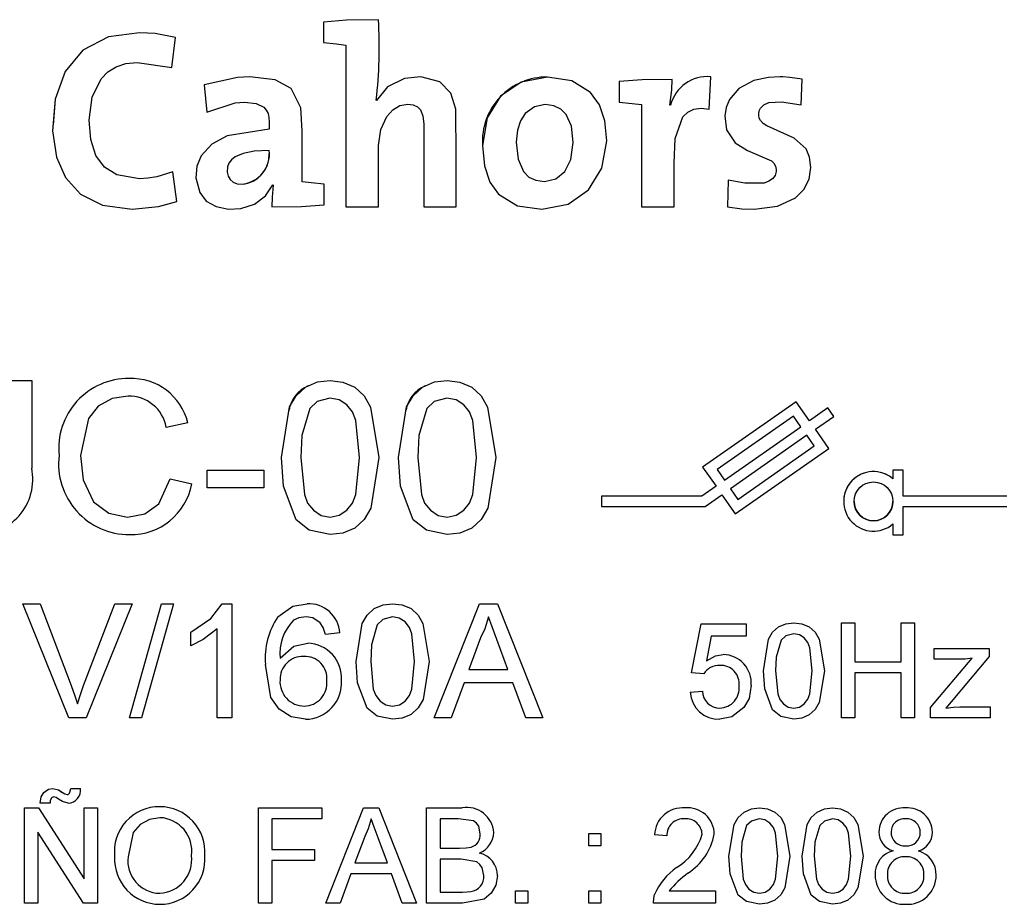
# Model space of a CAD drawing. Extents: x 0 to 3420, y -420 to 695.
# Drawn here: x 2677 to 2688, y 218 to 228 of the extents above; entities that cross this region are included whole.
import ezdxf

# ---------------------------------------------------------------- set-up
doc = ezdxf.new("R2010")
doc.units = 0
doc.header["$MEASUREMENT"] = 0
doc.layers.get('0').update_dxf_attribs({"linetype": 'CONTINUOUS'})

# ---------------------------------------------------------------- blocks, each defined once
blk = doc.blocks.new('ALZADO')
at = {"linetype": 'CONTINUOUS'}
for p, q in [((233.55363, 542.18583), (233.55363, 541.96202)), ((234.15518, 542.21113), (234.15518, 542.21113)), ((231.89558, 541.68783), (231.93482, 542.01797)), ((231.93482, 542.01797), (231.93482, 542.01797)), ((233.79709, 541.93408), (233.79709, 540.16594)), ((234.15518, 541.61244), (234.15518, 541.61244)), ((236.00438, 541.58428), (236.00438, 541.58428)), ((236.79051, 541.53404), (236.79051, 541.31023)), ((237.36962, 541.5592), (237.36962, 541.5592)), ((237.7753, 541.2347), (237.79216, 541.58714)), ((237.79216, 541.58714), (237.79216, 541.58714)), ((238.77967, 541.27943), (238.79088, 541.56199)), ((238.79088, 541.56199), (238.79088, 541.56199)), ((232.24773, 541.50046), (232.24773, 541.50046)), ((232.24773, 541.50046), (232.2785, 541.20111)), ((234.13281, 541.32702), (234.13003, 541.32974)), ((234.13281, 541.32702), (234.13003, 541.32974)), ((234.13281, 541.32702), (234.13281, 541.32702)), ((237.03397, 541.28229), (237.03397, 540.16594)), ((237.35011, 541.27665), (237.34447, 541.27665)), ((237.35011, 541.27665), (237.34447, 541.27665)), ((237.35011, 541.27665), (237.35011, 541.27665)), ((237.94594, 541.1423), (237.94594, 541.1423)), ((230.58908, 541.04998), (230.58908, 541.04998)), ((231.94879, 540.22476), (231.9068, 540.54926)), ((231.94879, 540.22476), (231.9068, 540.54926)), ((231.9068, 540.54926), (231.9068, 540.54926)), ((232.15823, 540.50438), (232.15823, 540.50438)), ((237.98232, 540.45693), (237.97389, 540.16316)), ((237.98232, 540.45693), (237.97389, 540.16316)), ((237.98232, 540.45693), (237.98232, 540.45693)), ((233.00032, 540.40376), (233.00314, 540.40091)), ((233.31924, 540.44014), (233.31924, 540.44014)), ((233.56267, 540.18831), (233.56267, 540.4122)), ((231.94879, 540.22476), (231.94879, 540.22476)), ((232.9891, 540.16316), (232.9891, 540.16316)), ((233.79709, 540.16594), (234.15518, 540.16594)), ((234.15518, 540.16594), (234.15518, 540.16594)), ((234.65036, 540.16594), (234.65036, 540.16594)), ((234.65036, 540.16594), (235.00573, 540.16594)), ((235.00573, 540.16594), (235.00573, 540.16594)), ((237.03397, 540.16594), (237.3892, 540.16594)), ((237.97389, 540.16316), (237.97389, 540.16316)), ((230.12756, 538.26601), (230.36227, 538.26601)), ((230.12756, 538.26601), (230.36227, 538.26601)), ((230.36227, 538.26601), (230.36227, 537.30852)), ((230.36227, 538.26601), (230.36227, 538.26601)), ((231.42777, 538.28735), (231.42777, 538.28735)), ((233.6268, 538.26601), (233.6268, 538.26601)), ((234.907, 538.26601), (234.907, 538.26601)), ((238.72402, 538.03429), (237.70221, 537.31881)), ((238.72402, 538.03429), (237.70221, 537.31881)), ((238.87037, 537.82529), (238.72402, 538.03429)), ((238.87037, 537.82529), (238.72402, 538.03429)), ((238.72402, 538.03429), (238.72402, 538.03429)), ((238.69617, 537.87636), (237.86015, 537.29096)), ((238.77748, 537.76024), (238.69617, 537.87636)), ((239.07139, 537.96604), (238.87037, 537.82529)), ((239.07139, 537.96604), (238.87037, 537.82529)), ((238.93541, 537.73239), (239.13643, 537.87315)), ((239.13643, 537.87315), (239.07139, 537.96604)), ((239.07139, 537.96604), (239.07139, 537.96604)), ((239.13643, 537.87315), (239.07139, 537.96604)), ((239.13643, 537.87315), (239.13643, 537.87315)), ((232.06921, 537.8036), (231.8345, 537.75326)), ((232.06921, 537.8036), (232.06921, 537.8036)), ((238.87037, 537.82529), (238.87037, 537.82529)), ((237.94145, 537.17485), (238.77748, 537.76024)), ((237.94145, 537.17485), (238.77748, 537.76024)), ((238.84252, 537.66735), (238.0065, 537.08196)), ((238.92383, 537.55124), (238.84252, 537.66735)), ((239.08176, 537.52339), (238.93541, 537.73239)), ((239.08176, 537.52339), (238.93541, 537.73239)), ((238.0878, 536.96584), (238.92383, 537.55124)), ((238.0878, 536.96584), (238.92383, 537.55124)), ((230.66098, 537.44621), (230.66098, 537.44621)), ((238.05995, 536.80791), (239.08176, 537.52339)), ((239.08176, 537.52339), (239.08176, 537.52339)), ((233.09338, 537.42254), (233.09338, 537.42254)), ((234.16022, 537.42254), (234.16022, 537.42254)), ((234.37358, 537.42254), (234.37358, 537.42254)), ((235.44042, 537.42254), (235.44042, 537.42254)), ((232.28258, 537.28452), (232.90134, 537.28452)), ((232.28258, 537.28452), (232.28258, 537.28452)), ((232.28258, 537.28452), (232.90134, 537.28452)), ((232.28258, 537.09249), (232.28258, 537.28452)), ((232.90134, 537.28452), (232.90134, 537.28452)), ((232.90134, 537.28452), (232.90134, 537.09249)), ((237.70221, 537.31881), (237.84856, 537.10981)), ((237.70221, 537.31881), (237.70221, 537.31881)), ((237.86015, 537.29096), (237.94145, 537.17485)), ((237.86015, 537.29096), (237.94145, 537.17485)), ((239.78403, 537.28665), (239.78403, 537.19109)), ((239.89743, 537.28665), (239.78403, 537.28665)), ((239.78403, 537.28665), (239.78403, 537.28665)), ((239.89743, 537.28665), (239.78403, 537.28665)), ((239.89743, 537.00064), (239.89743, 537.28665)), ((239.89743, 537.28665), (239.89743, 537.28665)), ((231.87718, 537.18917), (232.11188, 537.13449)), ((231.87718, 537.18917), (232.11188, 537.13449)), ((231.87718, 537.18917), (231.87718, 537.18917)), ((232.11188, 537.13449), (232.11188, 537.13449)), ((237.94145, 537.17485), (237.94145, 537.17485)), ((232.90134, 537.09249), (232.28258, 537.09249)), ((237.84856, 537.10981), (237.69265, 537.00064)), ((237.84856, 537.10981), (237.69265, 537.00064)), ((237.72841, 536.88724), (237.9136, 537.01691)), ((237.9136, 537.01691), (238.05995, 536.80791)), ((238.0065, 537.08196), (238.0878, 536.96584)), ((238.0065, 537.08196), (238.0878, 536.96584)), ((237.69265, 537.00064), (236.59671, 537.00064)), ((236.59671, 537.00064), (236.59671, 537.00064)), ((236.59671, 537.00064), (236.59671, 536.88724)), ((237.69265, 537.00064), (236.59671, 537.00064)), ((237.69265, 537.00064), (237.69265, 537.00064)), ((238.0878, 536.96584), (238.0878, 536.96584)), ((239.24538, 536.94394), (239.24538, 536.94394)), ((241.03143, 537.00064), (239.89743, 537.00064)), ((241.03143, 537.00064), (239.89743, 537.00064)), ((236.59671, 536.88724), (237.72841, 536.88724)), ((239.89743, 536.5779), (239.89743, 536.88724)), ((239.89743, 536.88724), (241.03143, 536.88724)), ((239.78403, 536.69679), (239.78403, 536.5779)), ((239.78403, 536.5779), (239.89743, 536.5779)), ((230.26318, 535.82494), (230.26318, 535.82494)), ((230.26318, 535.82494), (230.45396, 535.82494)), ((230.26318, 535.82494), (230.45396, 535.82494)), ((230.76651, 534.57674), (230.26318, 535.82494)), ((230.45396, 535.82494), (230.79352, 534.9303)), ((230.45396, 535.82494), (230.45396, 535.82494)), ((230.45396, 535.82494), (230.79352, 534.9303)), ((230.92979, 534.9303), (231.27009, 535.82494)), ((230.92979, 534.9303), (231.27009, 535.82494)), ((231.46087, 535.82494), (230.95729, 534.57674)), ((231.27009, 535.82494), (231.46087, 535.82494)), ((231.27009, 535.82494), (231.27009, 535.82494)), ((231.27009, 535.82494), (231.46087, 535.82494)), ((231.43012, 534.57674), (231.78218, 535.82494)), ((231.43012, 534.57674), (231.78218, 535.82494)), ((231.46087, 535.82494), (231.46087, 535.82494)), ((231.91445, 535.82494), (231.56239, 534.57674)), ((231.78218, 535.82494), (231.91445, 535.82494)), ((231.78218, 535.82494), (231.78218, 535.82494)), ((231.78218, 535.82494), (231.91445, 535.82494)), ((231.91445, 535.82494), (231.91445, 535.82494)), ((232.44728, 535.82494), (232.5503, 535.82494)), ((232.44728, 535.82494), (232.44728, 535.82494)), ((232.44728, 535.82494), (232.5503, 535.82494)), ((232.5503, 535.82494), (232.5503, 535.82494)), ((232.5503, 535.82494), (232.5503, 534.57674)), ((233.37418, 535.82494), (233.37418, 535.82494)), ((234.31059, 535.82494), (234.31059, 535.82494)), ((234.76391, 534.57674), (235.25949, 535.82494)), ((234.76391, 534.57674), (235.25949, 535.82494)), ((235.25949, 535.82494), (235.45802, 535.82494)), ((235.25949, 535.82494), (235.25949, 535.82494)), ((235.25949, 535.82494), (235.45802, 535.82494)), ((235.45802, 535.82494), (235.9536, 534.57674)), ((235.45802, 535.82494), (235.45802, 535.82494)), ((235.45802, 535.82494), (235.9536, 534.57674)), ((233.05438, 535.68317), (233.05438, 535.68317)), ((238.70041, 535.61691), (238.70041, 535.61691)), ((239.2205, 534.57674), (239.2205, 535.61691)), ((239.2205, 535.61691), (239.36719, 535.61691)), ((239.2205, 535.61691), (239.2205, 535.61691)), ((239.2205, 535.61691), (239.36719, 535.61691)), ((239.36719, 535.61691), (239.36719, 535.19017)), ((239.36719, 535.61691), (239.36719, 535.61691)), ((239.87394, 535.19017), (239.87394, 535.61691)), ((239.87394, 535.61691), (239.87394, 535.61691)), ((239.87394, 535.61691), (240.02063, 535.61691)), ((239.87394, 535.61691), (240.02063, 535.61691)), ((240.02063, 535.61691), (240.02063, 534.57674)), ((240.02063, 535.61691), (240.02063, 535.61691)), ((232.10223, 535.36537), (232.10223, 535.51289)), ((232.39027, 534.57674), (232.39027, 535.5494)), ((233.73449, 535.50489), (233.57447, 535.48889)), ((233.73449, 535.50489), (233.73449, 535.50489)), ((237.58023, 535.07016), (237.68691, 535.60358)), ((237.58023, 535.07016), (237.68691, 535.60358)), ((237.68691, 535.60358), (238.18033, 535.60358)), ((237.68691, 535.60358), (237.68691, 535.60358)), ((237.68691, 535.60358), (238.18033, 535.60358)), ((238.18033, 535.60358), (238.18033, 535.47022)), ((238.18033, 535.60358), (238.18033, 535.60358)), ((233.38169, 535.39287), (233.38169, 535.39287)), ((235.27349, 535.45038), (235.14572, 535.10483)), ((235.57179, 535.10483), (235.45052, 535.43288)), ((237.79589, 535.47022), (237.74296, 535.2008)), ((238.18033, 535.47022), (237.79589, 535.47022)), ((240.23545, 535.33687), (240.23545, 535.33687)), ((240.23545, 535.21685), (240.23545, 535.33687)), ((240.23545, 535.33687), (240.83555, 535.33687)), ((240.23545, 535.33687), (240.83555, 535.33687)), ((240.83555, 535.33687), (240.83555, 535.33687)), ((240.83555, 535.33687), (240.83555, 535.24623)), ((233.91052, 535.19234), (233.91052, 535.19234)), ((234.55063, 535.19284), (234.55063, 535.19284)), ((234.71065, 535.19234), (234.71065, 535.19234)), ((237.92841, 535.27019), (237.92841, 535.27019)), ((239.36719, 535.19017), (239.87394, 535.19017)), ((239.36719, 535.19017), (239.87394, 535.19017)), ((240.19545, 534.68989), (240.6501, 535.23018)), ((240.19545, 534.68988), (240.6501, 535.23018)), ((240.51779, 535.21685), (240.23545, 535.21685)), ((240.83555, 535.24623), (240.41965, 534.75198)), ((232.91836, 535.16109), (232.91836, 535.16109)), ((235.14572, 535.10483), (235.57179, 535.10483)), ((235.14572, 535.10483), (235.57179, 535.10483)), ((237.58023, 535.07016), (237.58023, 535.07016)), ((237.71358, 535.05682), (237.58023, 535.07016)), ((238.36702, 535.08974), (238.36702, 535.08974)), ((238.90044, 535.09016), (238.90044, 535.09016)), ((239.0338, 535.08974), (239.0338, 535.08974)), ((239.36719, 535.07016), (239.36719, 534.57674)), ((239.87394, 535.07016), (239.36719, 535.07016)), ((239.87394, 534.57674), (239.87394, 535.07016)), ((233.7505, 534.98781), (233.7505, 534.98781)), ((230.79352, 534.9303), (230.79352, 534.9303)), ((230.92979, 534.9303), (230.92979, 534.9303)), ((235.09271, 534.9608), (234.95069, 534.57674)), ((235.6248, 534.9608), (235.09271, 534.9608)), ((235.76682, 534.57674), (235.6248, 534.9608)), ((237.56689, 534.85679), (237.70025, 534.87012)), ((237.56689, 534.85679), (237.70025, 534.87012)), ((237.56689, 534.85679), (237.56689, 534.85679)), ((237.70025, 534.87012), (237.70025, 534.87012)), ((238.23367, 534.93347), (238.23367, 534.93347)), ((240.41965, 534.75198), (240.36193, 534.68343)), ((230.86203, 534.72877), (230.86203, 534.72877)), ((233.34368, 534.70476), (233.34368, 534.70476)), ((234.31059, 534.70476), (234.31059, 534.70476)), ((237.8909, 534.68343), (237.8909, 534.68343)), ((238.70041, 534.68343), (238.70041, 534.68343)), ((240.19545, 534.68988), (240.19545, 534.68989)), ((240.19545, 534.57674), (240.19545, 534.68988)), ((240.51591, 534.69676), (240.84889, 534.69676)), ((240.51591, 534.69676), (240.51591, 534.69676)), ((240.51591, 534.69676), (240.84889, 534.69676)), ((240.84889, 534.69676), (240.84889, 534.69676)), ((240.84889, 534.69676), (240.84889, 534.57674)), ((230.95729, 534.57674), (230.76651, 534.57674)), ((231.56239, 534.57674), (231.43012, 534.57674)), ((231.43012, 534.57674), (231.43012, 534.57674)), ((232.5503, 534.57674), (232.39027, 534.57674)), ((234.76391, 534.57674), (234.76391, 534.57674)), ((234.95069, 534.57674), (234.76391, 534.57674)), ((235.9536, 534.57674), (235.76682, 534.57674)), ((235.9536, 534.57674), (235.9536, 534.57674)), ((239.36719, 534.57674), (239.2205, 534.57674)), ((240.02063, 534.57674), (239.87394, 534.57674)), ((240.84889, 534.57674), (240.19545, 534.57674)), ((230.59364, 533.80528), (230.59364, 533.80528)), ((230.78888, 533.80528), (230.89556, 533.80528)), ((230.78888, 533.80528), (230.89556, 533.80528)), ((230.78888, 533.80528), (230.78888, 533.80528)), ((230.89556, 533.80528), (230.89556, 533.80528)), ((230.49425, 533.76173), (230.49425, 533.76173)), ((230.69574, 533.76235), (230.69574, 533.76236)), ((230.74825, 533.7386), (230.74825, 533.7386)), ((230.28213, 532.55174), (230.28213, 533.59191)), ((230.28213, 533.59191), (230.43715, 533.59191)), ((230.28213, 533.59191), (230.28213, 533.59191)), ((230.28213, 533.59191), (230.43715, 533.59191)), ((230.43715, 533.59191), (230.93557, 532.81574)), ((230.43715, 533.59191), (230.93557, 532.81574)), ((230.43715, 533.59191), (230.43715, 533.59191)), ((230.45549, 533.64525), (230.45549, 533.64525)), ((230.56217, 533.64525), (230.45549, 533.64525)), ((230.93557, 532.81574), (230.93557, 533.59191)), ((230.93557, 533.59191), (230.93557, 533.59191)), ((230.93557, 533.59191), (231.08226, 533.59191)), ((230.93557, 533.59191), (231.08226, 533.59191)), ((231.08226, 533.59191), (231.08226, 532.55174)), ((231.08226, 533.59191), (231.08226, 533.59191)), ((231.76299, 533.60525), (231.76299, 533.60525)), ((232.84254, 533.59191), (233.53599, 533.59191)), ((232.84254, 533.59191), (232.84254, 533.59191)), ((232.84254, 533.59191), (233.53599, 533.59191)), ((232.84254, 532.55174), (232.84254, 533.59191)), ((233.53599, 533.59191), (233.53599, 533.59191)), ((233.53599, 533.59191), (233.53599, 533.47189)), ((233.58037, 532.55174), (233.99336, 533.59191)), ((233.58037, 532.55174), (233.99336, 533.59191)), ((233.99336, 533.59191), (234.1588, 533.59191)), ((233.99336, 533.59191), (233.99336, 533.59191)), ((233.99336, 533.59191), (234.1588, 533.59191)), ((234.1588, 533.59191), (234.57178, 532.55174)), ((234.1588, 533.59191), (234.1588, 533.59191)), ((234.1588, 533.59191), (234.57178, 532.55174)), ((234.68284, 532.55174), (234.68284, 533.59191)), ((234.68284, 533.59191), (234.68284, 533.59191)), ((234.68284, 533.59191), (235.07228, 533.59191)), ((234.68284, 533.59191), (235.07228, 533.59191)), ((235.07228, 533.59191), (235.07228, 533.59191)), ((237.50997, 533.59191), (237.50997, 533.59191)), ((238.32343, 533.59191), (238.32343, 533.59191)), ((239.12356, 533.59191), (239.12356, 533.59191)), ((239.92203, 533.59191), (239.92203, 533.59191)), ((232.98923, 533.47189), (232.98923, 533.1385)), ((233.53599, 533.47189), (232.98923, 533.47189)), ((234.82953, 533.47189), (234.82953, 533.15184)), ((235.02769, 533.47189), (234.82953, 533.47189)), ((230.42882, 533.32791), (230.42882, 532.55174)), ((230.92723, 532.55174), (230.42882, 533.32791)), ((234.00502, 533.27978), (233.89855, 532.99181)), ((234.25361, 532.99181), (234.15255, 533.26519)), ((235.4163, 533.32228), (235.4163, 533.32228)), ((236.45646, 533.31187), (236.45646, 533.31187)), ((236.45646, 533.31187), (236.58982, 533.31187)), ((236.45646, 533.31187), (236.58982, 533.31187)), ((236.45646, 533.17851), (236.45646, 533.31187)), ((236.58982, 533.31187), (236.58982, 533.31187)), ((236.58982, 533.31187), (236.58982, 533.17851)), ((237.30994, 533.28519), (237.17658, 533.29853)), ((237.17658, 533.29853), (237.17658, 533.29853)), ((237.83002, 533.30478), (237.83002, 533.30478)), ((239.63031, 533.32958), (239.63031, 533.32958)), ((240.21708, 533.32624), (240.21708, 533.32624)), ((232.98923, 533.1385), (233.45598, 533.1385)), ((232.98923, 533.1385), (233.45598, 533.1385)), ((233.45598, 533.1385), (233.45598, 533.1385)), ((233.45598, 533.1385), (233.45598, 533.01848)), ((234.82953, 533.15184), (235.04394, 533.15184)), ((234.82953, 533.15184), (235.04394, 533.15184)), ((235.04394, 533.15184), (235.04394, 533.15184)), ((235.16896, 533.16413), (235.16896, 533.16413)), ((236.58982, 533.17851), (236.45646, 533.17851)), ((231.26896, 533.05807), (231.26896, 533.05807)), ((232.25578, 533.07016), (232.25578, 533.07016)), ((234.82953, 533.03182), (234.82953, 532.67176)), ((235.05874, 533.03182), (234.82953, 533.03182)), ((237.99005, 533.06474), (237.99005, 533.06474)), ((238.52347, 533.06516), (238.52347, 533.06516)), ((238.65682, 533.06474), (238.65682, 533.06474)), ((238.79018, 533.06474), (238.79018, 533.06474)), ((239.3236, 533.06516), (239.3236, 533.06516)), ((239.45695, 533.06474), (239.45695, 533.06474)), ((232.98923, 533.01848), (232.98923, 532.55174)), ((233.45598, 533.01848), (232.98923, 533.01848)), ((233.89855, 532.99181), (234.25361, 532.99181)), ((233.89855, 532.99181), (234.25361, 532.99181)), ((237.41704, 532.94076), (237.41704, 532.94076)), ((233.85438, 532.87179), (233.73602, 532.55174)), ((234.29778, 532.87179), (233.85438, 532.87179)), ((234.41613, 532.55174), (234.29778, 532.87179)), ((235.4563, 532.84971), (235.4563, 532.84971)), ((239.59031, 532.85804), (239.59031, 532.85804)), ((240.25708, 532.8545), (240.25708, 532.8545)), ((231.76174, 532.65843), (231.76174, 532.65843)), ((234.82953, 532.67176), (235.07562, 532.67176)), ((234.82953, 532.67176), (235.07562, 532.67176)), ((235.07562, 532.67176), (235.07562, 532.67176)), ((235.16459, 532.67676), (235.16459, 532.67676)), ((235.65633, 532.6851), (235.78969, 532.6851)), ((235.65633, 532.6851), (235.65633, 532.6851)), ((235.65633, 532.6851), (235.78969, 532.6851)), ((235.65633, 532.55174), (235.65633, 532.6851)), ((235.78969, 532.6851), (235.78969, 532.6851)), ((235.78969, 532.6851), (235.78969, 532.55174)), ((236.45646, 532.6851), (236.45646, 532.6851)), ((236.45646, 532.6851), (236.58982, 532.6851)), ((236.45646, 532.55174), (236.45646, 532.6851)), ((236.45646, 532.6851), (236.58982, 532.6851)), ((236.58982, 532.6851), (236.58982, 532.6851)), ((236.58982, 532.6851), (236.58982, 532.55174)), ((237.17721, 532.64426), (237.17721, 532.64426)), ((237.33452, 532.6851), (237.84336, 532.6851)), ((237.33452, 532.6851), (237.84336, 532.6851)), ((237.84336, 532.6851), (237.84336, 532.6851)), ((237.84336, 532.6851), (237.84336, 532.55174)), ((238.32343, 532.65843), (238.32343, 532.65843)), ((239.12356, 532.65843), (239.12356, 532.65843)), ((239.92474, 532.65843), (239.92474, 532.65843)), ((230.42882, 532.55174), (230.28213, 532.55174)), ((231.08226, 532.55174), (230.92723, 532.55174)), ((232.98923, 532.55174), (232.84254, 532.55174)), ((233.58037, 532.55174), (233.58037, 532.55174)), ((233.73602, 532.55174), (233.58037, 532.55174)), ((234.57178, 532.55174), (234.41613, 532.55174)), ((234.57178, 532.55174), (234.57178, 532.55174)), ((235.07332, 532.55174), (234.68284, 532.55174)), ((235.78969, 532.55174), (235.65633, 532.55174)), ((236.58982, 532.55174), (236.45646, 532.55174)), ((237.16324, 532.55645), (237.16324, 532.55645)), ((237.84336, 532.55174), (237.16325, 532.55174))]:
    blk.add_line(p, q, dxfattribs=at)
for points in [[(234.15518, 542.21113), (233.80733, 542.20729), (233.55363, 542.18583)], [(231.93482, 542.01797), (231.71342, 542.05875), (231.62693, 542.06583), (231.54101, 542.06841), (231.20069, 542.02219), (230.92166, 541.87676), (230.72715, 541.64539), (230.61688, 541.34162), (230.59007, 540.99506), (230.63262, 540.70964), (230.73085, 540.485), (230.89563, 540.30454), (231.13623, 540.18442), (231.46196, 540.14079)], [(231.93482, 542.01797), (231.71342, 542.05875), (231.62693, 542.06583), (231.54101, 542.06841), (231.20069, 542.02219), (230.92166, 541.87676), (230.72715, 541.64539), (230.61688, 541.34162), (230.59503, 541.05924)], [(233.55363, 541.96202), (233.69576, 541.94837), (233.79709, 541.93408)], [(231.9068, 540.54926), (231.72983, 540.49327), (231.63217, 540.47686), (231.54029, 540.47094), (231.29364, 540.51319), (231.15811, 540.59865), (231.06322, 540.72812), (231.00744, 540.89971), (230.98919, 541.11158), (231.0218, 541.36499), (231.11998, 541.56516), (231.19383, 541.64043), (231.28427, 541.6966), (231.39136, 541.73171), (231.51517, 541.74385), (231.89558, 541.68783)], [(233.31924, 540.44014), (233.31924, 540.99706), (233.30736, 541.24751), (233.20034, 541.45951), (233.02418, 541.5544), (232.74574, 541.58714), (232.61205, 541.58068), (232.24773, 541.50046)], [(233.31924, 540.44014), (233.31924, 540.99706), (233.30736, 541.24751), (233.20034, 541.45951), (233.02418, 541.5544), (232.74574, 541.58714), (232.61205, 541.58068), (232.24773, 541.50046)], [(235.00573, 540.16594), (235.00573, 540.71515), (235.00079, 541.23132), (234.94834, 541.40751), (234.82652, 541.533), (234.62038, 541.58655), (234.43928, 541.56852), (234.25607, 541.47816), (234.13281, 541.32702)], [(235.00573, 540.16594), (235.00573, 540.71514), (235.00079, 541.23132), (234.94834, 541.40751), (234.82652, 541.533), (234.62038, 541.58655), (234.43928, 541.56852), (234.25607, 541.47816), (234.13281, 541.32702)], [(236.00438, 541.58428), (235.71518, 541.52856), (235.49071, 541.37344), (235.34542, 541.13702), (235.29378, 540.83738), (235.31447, 540.61362), (235.3744, 540.43595), (235.4704, 540.30195), (235.67502, 540.17758), (235.94285, 540.13793)], [(235.94285, 540.13793), (236.22977, 540.19371), (236.45452, 540.34917), (236.6011, 540.58646), (236.65352, 540.88776), (236.63283, 541.10548), (236.5729, 541.28098), (236.4769, 541.41543), (236.27225, 541.54273), (236.00438, 541.58428)], [(237.36962, 541.5592), (237.04026, 541.55543), (236.79051, 541.53404)], [(237.34447, 541.27665), (237.36476, 541.44494), (237.36962, 541.5592)], [(238.79088, 541.56199), (238.6555, 541.58054), (238.57982, 541.58615), (238.55214, 541.587), (238.4224, 541.58101), (238.2623, 541.54655), (238.09939, 541.46016), (237.99461, 541.33722), (237.96011, 541.25141), (237.94624, 541.15864), (237.96465, 541.00783), (238.05705, 540.86413), (238.19425, 540.78122), (238.45643, 540.66759), (238.48271, 540.64135), (238.50038, 540.60981), (238.5081, 540.57176), (238.50775, 540.55052), (238.49548, 540.50721), (238.46834, 540.47144), (238.4277, 540.44386), (238.37493, 540.42511), (238.16311, 540.42231), (237.98232, 540.45693)], [(232.2785, 541.20111), (232.58892, 541.30262), (232.68975, 541.31023), (232.81713, 541.29616), (232.90098, 541.25428), (232.92839, 541.22308), (232.94707, 541.18512), (232.95775, 541.14048), (232.96115, 541.08921), (232.96115, 541.0136)], [(234.15518, 540.16594), (234.15518, 540.83738), (234.17988, 541.01044), (234.24786, 541.15386), (234.31269, 541.22511), (234.38996, 541.27133), (234.47693, 541.28779), (234.53637, 541.2807), (234.58154, 541.25993), (234.61397, 541.22627), (234.64107, 541.15831), (234.65025, 541.06838), (234.65036, 540.75313), (234.65036, 540.16594)], [(235.97929, 541.28229), (235.8626, 541.25858), (235.76138, 541.18503), (235.70963, 541.10649), (235.67544, 541.00309), (235.66309, 540.87376), (235.68249, 540.68605), (235.7407, 540.5513), (235.80107, 540.49116), (235.8787, 540.45496), (235.97358, 540.44285)], [(235.97358, 540.44285), (236.09652, 540.46957), (236.19503, 540.54953), (236.26048, 540.68249), (236.28421, 540.86818), (236.26608, 541.04618), (236.21046, 541.17594), (236.15163, 541.23461), (236.07476, 541.27027), (235.97929, 541.28229)], [(236.79051, 541.31023), (236.93267, 541.29656), (237.03397, 541.28229)], [(237.3892, 540.16594), (237.3892, 540.64304), (237.40036, 540.91186), (237.48575, 541.14898), (237.54005, 541.20136), (237.60641, 541.23314), (237.68483, 541.24426), (237.7753, 541.2347)], [(238.26479, 540.13793), (238.52246, 540.17108), (238.71818, 540.26456), (238.80959, 540.35598), (238.86648, 540.46761), (238.88607, 540.59678), (238.87196, 540.70965), (238.8334, 540.7978), (238.70548, 540.91732), (238.4045, 541.05079), (238.36398, 541.07755), (238.33431, 541.10934), (238.32173, 541.13423), (238.31573, 541.16272), (238.31552, 541.18114), (238.3213, 541.21497), (238.33515, 541.24462), (238.37129, 541.28037), (238.42615, 541.30437), (238.56333, 541.31473), (238.77967, 541.27943)], [(231.9068, 540.54926), (231.72983, 540.49327), (231.63217, 540.47686), (231.54029, 540.47094), (231.29364, 540.51319), (231.15811, 540.59865), (231.06322, 540.72812), (231.00744, 540.89971), (230.98919, 541.11158)], [(232.96115, 541.0136), (232.49934, 540.94028), (232.33211, 540.84979), (232.21721, 540.72443), (232.16984, 540.60799), (232.15866, 540.48364), (232.19966, 540.32024), (232.2722, 540.22849), (232.37809, 540.16698), (232.51514, 540.1392), (232.6496, 540.14569), (232.80071, 540.19546), (232.92061, 540.28423), (233.00032, 540.40376)], [(232.96115, 540.78143), (232.7958, 540.77283), (232.6736, 540.749), (232.5887, 540.71289), (232.54601, 540.67953), (232.51856, 540.64218), (232.5039, 540.60208), (232.50027, 540.54405), (232.51078, 540.49953), (232.53323, 540.46298), (232.56686, 540.43551), (232.6109, 540.41821), (232.6646, 540.4122)], [(235.66309, 540.87376), (235.68249, 540.68605), (235.7407, 540.5513), (235.80107, 540.49116), (235.8787, 540.45496), (235.97358, 540.44285)], [(235.97358, 540.44285), (236.09652, 540.46957), (236.19503, 540.54953), (236.26048, 540.68249), (236.28421, 540.86818)], [(233.00314, 540.40091), (232.99122, 540.27068), (232.9891, 540.16316)], [(233.56267, 540.4122), (233.42055, 540.42582), (233.31924, 540.44014)], [(231.46196, 540.14079), (231.74838, 540.16941), (231.94879, 540.22476)], [(232.9891, 540.16316), (233.31343, 540.16692), (233.56267, 540.18831)], [(237.97389, 540.16316), (238.1329, 540.14373), (238.26479, 540.13793)], [(233.09338, 537.42254), (233.18254, 537.97686), (233.25441, 538.09821), (233.35754, 538.19393), (233.48679, 538.24951), (233.6268, 538.26601)], [(233.6268, 538.26601), (233.76674, 538.24905), (233.89632, 538.19395), (234.00001, 538.09898), (234.06886, 537.97593), (234.16022, 537.42254)], [(233.6268, 538.26601), (233.76674, 538.24905), (233.89632, 538.19395), (234.00001, 538.09898), (234.06886, 537.97593), (234.16022, 537.42254)], [(234.37358, 537.42254), (234.46274, 537.97686), (234.53462, 538.09821), (234.63775, 538.19393), (234.767, 538.24951), (234.907, 538.26601)], [(234.907, 538.26601), (235.04694, 538.24905), (235.17653, 538.19395), (235.28022, 538.09898), (235.34907, 537.97593), (235.44042, 537.42254)], [(234.907, 538.26601), (235.04694, 538.24905), (235.17653, 538.19395), (235.28022, 538.09898), (235.34907, 537.97593), (235.44042, 537.42254)], [(231.41644, 538.09532), (231.24313, 538.07027), (231.09052, 537.98549), (230.98129, 537.84907), (230.89569, 537.44721)], [(233.62446, 538.07398), (233.48624, 538.03681), (233.40309, 537.95996)], [(233.94685, 537.42321), (233.90782, 537.82688), (233.87143, 537.92159), (233.80904, 538.00141), (233.72397, 538.05605), (233.62446, 538.07398)], [(234.90467, 538.07398), (234.76645, 538.03681), (234.6833, 537.95996)], [(235.22706, 537.42321), (235.18803, 537.82688), (235.15164, 537.92159), (235.08925, 538.00141), (235.00418, 538.05605), (234.90467, 538.07398)], [(233.40309, 537.95996), (233.31848, 537.66553), (233.30674, 537.42321)], [(234.6833, 537.95996), (234.59869, 537.66553), (234.58695, 537.42321)], [(230.89569, 537.44721), (230.92484, 537.18067), (231.03665, 536.93882), (231.20516, 536.81484), (231.41044, 536.77244)], [(233.25507, 536.74076), (233.11579, 537.11041), (233.09338, 537.42254)], [(233.30674, 537.42321), (233.34502, 537.02054), (233.38075, 536.92584), (233.4435, 536.84667), (233.52776, 536.79124), (233.6268, 536.77244)], [(233.30674, 537.42321), (233.34502, 537.02054), (233.38075, 536.92584), (233.4435, 536.84667), (233.52776, 536.79124), (233.6268, 536.77244)], [(233.6268, 536.77244), (233.72569, 536.79155), (233.80993, 536.84689), (233.8726, 536.92608), (233.90843, 537.0207), (233.94685, 537.42321)], [(233.6268, 536.77244), (233.72569, 536.79155), (233.80993, 536.84689), (233.8726, 536.92608), (233.90843, 537.0207), (233.94685, 537.42321)], [(234.16022, 537.42254), (234.07087, 536.8688), (233.99901, 536.74764), (233.8959, 536.65209), (233.76671, 536.59664), (233.6268, 536.5804)], [(234.53528, 536.74076), (234.396, 537.11041), (234.37358, 537.42254)], [(234.58695, 537.42321), (234.62523, 537.02054), (234.66096, 536.92584), (234.72371, 536.84667), (234.80797, 536.79124), (234.907, 536.77244)], [(234.58695, 537.42321), (234.62523, 537.02054), (234.66096, 536.92584), (234.72371, 536.84667), (234.80797, 536.79124), (234.907, 536.77244)], [(234.907, 536.77244), (235.0059, 536.79155), (235.09014, 536.84689), (235.1528, 536.92608), (235.18864, 537.0207), (235.22706, 537.42321)], [(234.907, 536.77244), (235.0059, 536.79155), (235.09014, 536.84689), (235.1528, 536.92608), (235.18864, 537.0207), (235.22706, 537.42321)], [(235.44042, 537.42254), (235.35108, 536.8688), (235.27922, 536.74764), (235.17611, 536.65209), (235.04692, 536.59664), (234.907, 536.5804)], [(231.41044, 536.77244), (231.59767, 536.80776), (231.75224, 536.91857), (231.87718, 537.18917)], [(233.6268, 536.5804), (233.39909, 536.6279), (233.25507, 536.74076)], [(234.907, 536.5804), (234.6793, 536.6279), (234.53528, 536.74076)], [(232.10223, 535.51289), (232.32006, 535.66174), (232.44728, 535.82494)], [(233.05438, 535.68317), (233.21781, 535.79914), (233.37418, 535.82494)], [(233.05438, 535.68317), (233.21781, 535.79914), (233.37418, 535.82494)], [(233.91052, 535.19234), (233.97739, 535.60808), (234.0313, 535.69909), (234.10864, 535.77088), (234.20558, 535.81257), (234.31059, 535.82494)], [(233.91052, 535.19234), (233.97739, 535.60808), (234.0313, 535.69909), (234.10864, 535.77088), (234.20558, 535.81256), (234.31059, 535.82494)], [(234.31059, 535.82494), (234.41554, 535.81222), (234.51273, 535.77089), (234.5905, 535.69967), (234.64213, 535.60738), (234.71065, 535.19234)], [(234.31059, 535.82494), (234.41554, 535.81222), (234.51273, 535.77089), (234.5905, 535.69967), (234.64213, 535.60738), (234.71065, 535.19234)], [(233.36368, 535.68092), (233.28479, 535.66926), (233.22741, 535.64391)], [(233.51671, 535.61691), (233.43744, 535.6688), (233.36368, 535.68092)], [(233.57447, 535.48889), (233.54997, 535.56434), (233.51671, 535.61691)], [(234.30884, 535.68092), (234.20517, 535.65304), (234.14281, 535.59541)], [(234.55063, 535.19284), (234.52135, 535.4956), (234.49406, 535.56663), (234.44727, 535.62649), (234.38347, 535.66747), (234.30884, 535.68092)], [(235.35876, 535.68092), (235.31845, 535.54903), (235.27349, 535.45038)], [(235.45052, 535.43288), (235.39904, 535.57175), (235.35876, 535.68092)], [(238.36702, 535.08974), (238.42275, 535.43619), (238.46767, 535.51203), (238.53213, 535.57186), (238.61291, 535.60659), (238.70041, 535.61691)], [(238.36702, 535.08974), (238.42275, 535.43619), (238.46767, 535.51203), (238.53213, 535.57186), (238.61291, 535.60659), (238.70041, 535.61691)], [(238.70041, 535.61691), (238.78787, 535.60631), (238.86886, 535.57187), (238.93367, 535.51251), (238.9767, 535.43561), (239.0338, 535.08974)], [(238.70041, 535.61691), (238.78787, 535.60631), (238.86886, 535.57187), (238.93367, 535.51251), (238.9767, 535.43561), (239.0338, 535.08974)], [(232.39027, 535.5494), (232.23683, 535.43393), (232.10223, 535.36537)], [(234.14281, 535.59541), (234.07935, 535.37458), (234.07055, 535.19284)], [(233.07839, 535.22835), (233.22808, 535.35938), (233.38169, 535.39287)], [(233.07839, 535.22835), (233.22808, 535.35938), (233.38169, 535.39287)], [(238.5606, 535.42563), (238.50771, 535.24161), (238.50038, 535.09016)], [(238.69895, 535.49689), (238.61257, 535.47366), (238.5606, 535.42563)], [(238.90044, 535.09016), (238.87605, 535.34245), (238.85331, 535.40165), (238.81432, 535.45154), (238.76115, 535.48568), (238.69895, 535.49689)], [(234.03179, 534.68101), (233.92733, 534.95824), (233.91052, 535.19234)], [(234.07055, 535.19284), (234.09926, 534.89084), (234.12605, 534.81982), (234.17312, 534.76044), (234.23631, 534.71887), (234.31059, 534.70476)], [(234.07055, 535.19284), (234.09926, 534.89084), (234.12605, 534.81982), (234.17312, 534.76044), (234.23631, 534.71887), (234.31059, 534.70476)], [(234.31059, 534.70476), (234.38476, 534.7191), (234.44794, 534.7606), (234.49494, 534.82), (234.52181, 534.89096), (234.55063, 535.19284)], [(234.31059, 534.70476), (234.38476, 534.7191), (234.44794, 534.7606), (234.49494, 534.82), (234.52181, 534.89096), (234.55063, 535.19284)], [(234.71065, 535.19234), (234.64364, 534.77704), (234.58975, 534.68617), (234.51242, 534.6145), (234.41552, 534.57292), (234.31059, 534.56074)], [(237.74296, 535.2008), (237.84121, 535.25561), (237.92841, 535.27019)], [(240.6501, 535.23018), (240.57628, 535.21986), (240.51779, 535.21685)], [(233.35593, 534.56074), (233.20168, 534.58712), (233.06933, 534.67015), (232.97948, 534.79803), (232.91836, 535.16109)], [(238.46808, 534.66363), (238.38103, 534.89466), (238.36702, 535.08974)], [(238.50038, 535.09016), (238.5243, 534.83849), (238.54663, 534.7793), (238.58585, 534.72982), (238.63852, 534.69518), (238.70041, 534.68343)], [(238.50038, 535.09016), (238.5243, 534.83849), (238.54663, 534.7793), (238.58585, 534.72982), (238.63852, 534.69518), (238.70041, 534.68343)], [(238.70041, 534.68343), (238.76222, 534.69537), (238.81487, 534.72996), (238.85404, 534.77945), (238.87643, 534.83859), (238.90044, 535.09016)], [(238.70041, 534.68343), (238.76222, 534.69537), (238.81487, 534.72996), (238.85404, 534.77945), (238.87643, 534.83859), (238.90044, 535.09016)], [(239.0338, 535.08974), (238.97796, 534.74366), (238.93304, 534.66793), (238.8686, 534.60821), (238.78786, 534.57355), (238.70041, 534.56341)], [(230.79352, 534.9303), (230.83395, 534.81814), (230.86203, 534.72877)], [(230.79352, 534.9303), (230.83395, 534.81814), (230.86203, 534.72877)], [(230.86203, 534.72877), (230.89788, 534.84233), (230.92979, 534.9303)], [(230.86203, 534.72877), (230.89788, 534.84233), (230.92979, 534.9303)], [(238.23367, 534.93347), (238.20966, 534.78983), (238.15407, 534.68968)], [(234.31059, 534.56074), (234.13981, 534.59636), (234.03179, 534.68101)], [(238.15407, 534.68968), (238.02104, 534.58669), (237.89007, 534.56341)], [(238.70041, 534.56341), (238.55809, 534.59309), (238.46808, 534.66363)], [(240.36193, 534.68343), (240.44791, 534.69396), (240.51591, 534.69676)], [(230.49425, 533.76173), (230.54528, 533.79717), (230.59364, 533.80528)], [(230.49425, 533.76173), (230.54528, 533.79717), (230.59364, 533.80528)], [(230.59364, 533.80528), (230.65371, 533.78826), (230.69574, 533.76236)], [(230.59364, 533.80528), (230.65371, 533.78826), (230.69574, 533.76235)], [(230.74825, 533.7386), (230.75899, 533.74002), (230.76858, 533.74501), (230.7759, 533.75299), (230.78059, 533.76277), (230.78888, 533.80528)], [(230.74825, 533.7386), (230.75899, 533.74002), (230.76858, 533.74501), (230.7759, 533.75299), (230.78059, 533.76277), (230.78888, 533.80528)], [(230.45549, 533.64525), (230.46614, 533.71448), (230.49425, 533.76173)], [(230.57384, 533.69505), (230.56348, 533.66808), (230.56217, 533.64525)], [(230.65552, 533.68588), (230.62874, 533.70409), (230.60468, 533.71193)], [(230.76033, 533.64525), (230.69905, 533.6612), (230.65552, 533.68588)], [(230.69574, 533.76236), (230.72358, 533.74525), (230.74825, 533.7386)], [(230.69574, 533.76235), (230.72358, 533.74525), (230.74825, 533.7386)], [(237.99005, 533.06474), (238.04577, 533.41119), (238.09069, 533.48703), (238.15515, 533.54686), (238.23593, 533.58159), (238.32343, 533.59191)], [(237.99005, 533.06474), (238.04577, 533.41119), (238.09069, 533.48703), (238.15515, 533.54686), (238.23593, 533.58159), (238.32343, 533.59191)], [(238.32343, 533.59191), (238.4109, 533.58131), (238.49189, 533.54687), (238.55669, 533.48751), (238.59972, 533.41061), (238.65682, 533.06474)], [(238.32343, 533.59191), (238.4109, 533.58131), (238.49189, 533.54687), (238.55669, 533.48751), (238.59972, 533.41061), (238.65682, 533.06474)], [(238.79018, 533.06474), (238.8459, 533.41119), (238.89082, 533.48703), (238.95528, 533.54686), (239.03606, 533.58159), (239.12356, 533.59191)], [(238.79018, 533.06474), (238.8459, 533.41119), (238.89082, 533.48703), (238.95528, 533.54686), (239.03606, 533.58159), (239.12356, 533.59191)], [(239.12356, 533.59191), (239.21103, 533.58131), (239.29202, 533.54687), (239.35682, 533.48751), (239.39985, 533.41061), (239.45695, 533.06474)], [(239.12356, 533.59191), (239.21103, 533.58131), (239.29202, 533.54687), (239.35682, 533.48751), (239.39985, 533.41061), (239.45695, 533.06474)], [(231.76383, 533.48523), (231.64884, 533.46701), (231.5467, 533.41123), (231.47047, 533.32362), (231.41565, 533.05641)], [(234.07608, 533.47189), (234.04249, 533.36198), (234.00502, 533.27978)], [(234.15255, 533.26519), (234.10964, 533.38091), (234.07608, 533.47189)], [(235.26961, 533.30936), (235.25188, 533.39122), (235.22804, 533.42593), (235.19405, 533.45064), (235.02769, 533.47189)], [(238.32198, 533.47189), (238.23559, 533.44866), (238.18362, 533.40063)], [(238.52347, 533.06516), (238.49907, 533.31745), (238.47633, 533.37665), (238.43734, 533.42654), (238.38417, 533.46068), (238.32198, 533.47189)], [(239.12211, 533.47189), (239.03572, 533.44866), (238.98375, 533.40063)], [(239.3236, 533.06516), (239.2992, 533.31745), (239.27646, 533.37665), (239.23747, 533.42654), (239.1843, 533.46068), (239.12211, 533.47189)], [(238.18362, 533.40063), (238.13074, 533.21661), (238.1234, 533.06516)], [(238.98375, 533.40063), (238.93087, 533.21661), (238.92353, 533.06516)], [(235.04394, 533.15184), (235.11445, 533.15454), (235.16896, 533.16413)], [(235.04394, 533.15184), (235.11445, 533.15454), (235.16896, 533.16413)], [(235.30961, 532.85179), (235.29086, 532.93758), (235.26605, 532.97415), (235.23146, 533.0016), (235.05874, 533.03182)], [(238.09111, 532.63863), (238.00405, 532.86966), (237.99005, 533.06474)], [(238.1234, 533.06516), (238.14733, 532.81349), (238.16966, 532.7543), (238.20888, 532.70482), (238.26154, 532.67018), (238.32343, 532.65843)], [(238.1234, 533.06516), (238.14733, 532.81349), (238.16966, 532.7543), (238.20888, 532.70482), (238.26154, 532.67018), (238.32343, 532.65843)], [(238.32343, 532.65843), (238.38524, 532.67037), (238.43789, 532.70496), (238.47706, 532.75445), (238.49946, 532.81359), (238.52347, 533.06516)], [(238.32343, 532.65843), (238.38524, 532.67037), (238.43789, 532.70496), (238.47706, 532.75445), (238.49946, 532.81359), (238.52347, 533.06516)], [(238.65682, 533.06474), (238.60098, 532.71866), (238.55607, 532.64293), (238.49162, 532.58321), (238.41088, 532.54855), (238.32343, 532.53841)], [(238.89124, 532.63863), (238.80418, 532.86966), (238.79018, 533.06474)], [(238.92353, 533.06516), (238.94746, 532.81349), (238.96979, 532.7543), (239.00901, 532.70482), (239.06167, 532.67018), (239.12356, 532.65843)], [(238.92353, 533.06516), (238.94746, 532.81349), (238.96979, 532.7543), (239.00901, 532.70482), (239.06167, 532.67018), (239.12356, 532.65843)], [(239.12356, 532.65843), (239.18537, 532.67037), (239.23802, 532.70496), (239.27719, 532.75445), (239.29959, 532.81359), (239.3236, 533.06516)], [(239.12356, 532.65843), (239.18537, 532.67037), (239.23802, 532.70496), (239.27719, 532.75445), (239.29959, 532.81359), (239.3236, 533.06516)], [(239.45695, 533.06474), (239.40111, 532.71866), (239.3562, 532.64293), (239.29176, 532.58321), (239.21101, 532.54855), (239.12356, 532.53841)], [(235.4563, 532.84971), (235.43968, 532.74849), (235.39033, 532.65851), (235.31021, 532.59495), (235.07332, 532.55174)], [(235.07562, 532.67176), (235.12556, 532.67281), (235.16459, 532.67676)], [(235.07562, 532.67176), (235.12556, 532.67281), (235.16459, 532.67676)], [(237.16325, 532.55174), (237.167, 532.60421), (237.17721, 532.64426)], [(238.32343, 532.53841), (238.18112, 532.56809), (238.09111, 532.63863)], [(239.12356, 532.53841), (238.98125, 532.56809), (238.89124, 532.63863)]]:
    blk.add_lwpolyline(points, dxfattribs=at)
blk.add_circle((239.5714, 536.94394), 0.21262, dxfattribs=at)
for centre, radius, start, end in [((229.3184, 541.90809), 4.84626, 353.145987, 3.585069), ((235.99626, 540.88053), 0.7038, 89.339106, 183.515025), ((237.75471, 541.17053), 0.41829, 84.862803, 165.303464), ((232.62896, 540.74453), 0.33423, 276.120032, 6.339411), ((232.63795, 540.73458), 0.32348, 274.725722, 2.350645), ((231.42103, 537.52342), 0.76396, 89.494137, 185.800437), ((231.45362, 537.65449), 0.63339, 13.616665, 92.339205), ((231.45362, 537.65449), 0.63339, 13.616665, 92.339205), ((233.5216, 537.88404), 0.34952, 112.576993, 170.284655), ((234.80181, 537.88404), 0.34952, 112.576993, 170.284655), ((231.42419, 537.67829), 0.4171, 10.355443, 91.065743), ((231.43015, 537.35496), 0.77456, 173.23455, 270.169322), ((229.76531, 537.18812), 0.60898, 266.314375, 11.402985), ((239.5714, 536.94394), 0.32602, 49.294293, 180), ((239.5714, 536.94394), 0.32602, 49.294293, 310.705707), ((231.44893, 537.25381), 0.6736, 268.597117, 349.797742), ((239.5714, 536.94394), 0.21262, 180, 270), ((239.5714, 536.94394), 0.21262, 270, 0), ((233.39028, 535.48023), 0.34509, 4.098447, 92.673973), ((233.73067, 535.22821), 0.81508, 146.070139, 184.723862), ((233.73067, 535.22821), 0.81508, 146.070139, 184.723862), ((233.59434, 535.27783), 0.51832, 135.065642, 185.478275), ((233.37105, 535.01275), 0.38027, 356.238828, 88.396508), ((233.37105, 535.01275), 0.38027, 356.238828, 88.396508), ((233.32829, 534.99899), 0.25003, 87.905227, 181.81758), ((233.34864, 535.00616), 0.24295, 354.484759, 92.645533), ((237.91945, 534.95533), 0.31498, 356.019269, 88.369082), ((237.91945, 534.95533), 0.31498, 356.019269, 88.369082), ((237.88281, 534.95051), 0.19985, 87.499683, 147.86244), ((237.9021, 534.95065), 0.1998, 352.782055, 93.032807), ((233.34719, 534.97407), 0.26933, 176.384372, 269.254321), ((233.34719, 534.97407), 0.26933, 176.384372, 269.254321), ((233.33967, 534.95686), 0.25213, 270.910186, 5.905939), ((233.33967, 534.95686), 0.25213, 270.910186, 5.905939), ((233.35285, 534.95938), 0.39866, 270.442376, 4.088706), ((237.87541, 534.87195), 0.30889, 182.81365, 272.719927), ((237.8893, 534.87248), 0.18907, 180.715794, 270.486393), ((237.8893, 534.87248), 0.18907, 180.715794, 270.486393), ((237.88568, 534.89957), 0.21621, 271.386018, 6.901704), ((237.88568, 534.89957), 0.21621, 271.386018, 6.901704), ((230.75583, 533.78621), 0.14103, 271.829849, 7.771049), ((230.60449, 533.67567), 0.03626, 89.694752, 147.688786), ((231.75902, 533.11221), 0.49305, 89.538584, 186.304026), ((231.76142, 533.10934), 0.49591, 355.468633, 89.81842), ((235.12482, 533.30467), 0.29201, 3.457918, 100.365698), ((235.12482, 533.30467), 0.29201, 3.457918, 100.365698), ((237.48322, 533.2862), 0.30688, 84.998755, 177.6968), ((237.5386, 533.30188), 0.29144, 0.569726, 95.637465), ((237.5386, 533.30188), 0.29144, 0.569726, 95.637465), ((239.89963, 533.32345), 0.26939, 85.231579, 178.697608), ((239.89963, 533.32345), 0.26939, 85.231579, 178.697608), ((239.94514, 533.32091), 0.27198, 1.123232, 94.875522), ((239.94514, 533.32091), 0.27198, 1.123232, 94.875522), ((231.74947, 533.12228), 0.36324, 351.916837, 87.734001), ((237.49046, 533.29201), 0.18065, 84.729302, 182.160942), ((237.52154, 533.29725), 0.17524, 2.052412, 94.743067), ((239.90948, 533.32676), 0.14583, 84.406964, 179.137352), ((239.93536, 533.32398), 0.14837, 359.505754, 94.507942), ((235.13111, 533.29785), 0.13897, 285.804857, 4.753557), ((235.1705, 533.32739), 0.24585, 291.406201, 358.810507), ((237.0951, 533.47807), 0.62637, 300.928367, 343.820026), ((237.17727, 533.43526), 0.66566, 303.165784, 348.695633), ((239.84161, 533.32661), 0.21131, 179.195634, 255.259432), ((239.91052, 533.32471), 0.14691, 178.346957, 275.634569), ((239.93967, 533.32181), 0.14406, 264.13437, 0.353098), ((240.00842, 533.32369), 0.20867, 285.129705, 0.70097), ((231.76293, 533.03302), 0.49461, 177.096325, 269.934669), ((231.76944, 533.0146), 0.35626, 173.261024, 268.761606), ((231.76944, 533.0146), 0.35626, 173.261024, 268.761606), ((231.74583, 533.02435), 0.36627, 272.489521, 7.349646), ((231.74583, 533.02435), 0.36627, 272.489521, 7.349646), ((231.76569, 533.03012), 0.49173, 269.613052, 4.67049), ((235.20455, 532.85296), 0.25177, 359.259548, 77.22425), ((235.20455, 532.85296), 0.25177, 359.259548, 77.22425), ((239.84544, 532.87324), 0.25559, 103.024751, 183.409165), ((239.84544, 532.87324), 0.25559, 103.024751, 183.409165), ((239.91195, 532.87017), 0.18853, 87.315036, 182.926718), ((239.93098, 532.86578), 0.19298, 357.205938, 93.029847), ((239.99035, 532.86534), 0.26695, 357.672583, 74.233557), ((239.99035, 532.86534), 0.26695, 357.672583, 74.233557), ((237.80789, 532.37937), 0.68405, 124.846452, 157.217906), ((237.80789, 532.37937), 0.68405, 124.846452, 157.217906), ((235.14311, 532.84216), 0.16678, 277.400238, 3.311412), ((235.14311, 532.84216), 0.16678, 277.400238, 3.311412), ((238.24548, 531.91564), 1.19243, 126.187411, 139.813362), ((239.90474, 532.85232), 0.31449, 178.958105, 273.454762), ((239.91558, 532.85039), 0.19218, 176.972718, 272.73118), ((239.91558, 532.85039), 0.19218, 176.972718, 272.73118), ((239.94229, 532.85266), 0.3148, 266.614174, 0.335184), ((239.93543, 532.84667), 0.18855, 266.748613, 2.950622), ((239.93543, 532.84667), 0.18855, 266.748613, 2.950622)]:
    blk.add_arc(centre, radius, start, end, dxfattribs=at)

msp = doc.modelspace()

# ---------------------------------------------------------------- block references
msp.add_blockref('ALZADO', (2446.717, -314.459))

doc.saveas('drawing.dxf')
